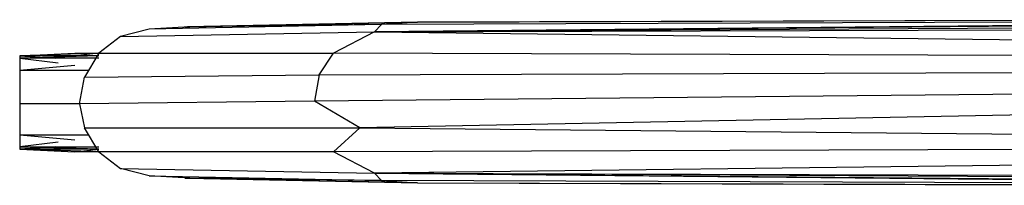
# Model space of a CAD drawing. Units: millimetres. Extents: x -21180 to 3766, y -2000 to 2000.
# Drawn here: x -21180 to -20183, y -84 to 84 of the extents above; entities that cross this region are included whole.
import ezdxf

# ---------------------------------------------------------------- set-up
doc = ezdxf.new("R2010")
doc.units = ezdxf.units.MM
doc.layers.add('HAGS-PLAN', color=50, linetype='Continuous')

msp = doc.modelspace()

# ---------------------------------------------------------------- linework, layer by layer
at = {"layer": 'HAGS-PLAN'}
for p, q in [((-20777.09, 81.21), (-21009.81, 76.36)), ((-21007.39, 76.36), (-20777.09, 81.21)), ((-20777.09, 81.21), (-20813.45, 78.79)), ((-20108, 81.21), (-20813.45, 78.79)), ((-19931.03, 83.64), (-20777.09, 81.21)), ((-20777.09, 81.21), (-20018.3, 83.64)), ((-21048.6, 73.94), (-21077.69, 66.67)), ((-21077.69, 66.67), (-20820.72, 71.52)), ((-20813.45, 78.79), (-21048.6, 73.94)), ((-21007.39, 76.36), (-21048.6, 73.94)), ((-21012.24, 76.36), (-21007.39, 76.36)), ((-20813.45, 78.79), (-21007.39, 76.36)), ((-20820.72, 71.52), (-20861.94, 49.7)), ((-20820.72, 71.52), (-20813.45, 78.79)), ((-20040.12, 78.79), (-20820.72, 71.52)), ((-19967.39, 78.79), (-20820.72, 71.52)), ((-19962.54, 76.36), (-20820.72, 71.52)), ((-20820.72, 71.52), (-19952.85, 73.94)), ((-20820.72, 71.52), (-20047.39, 61.82)), ((-21077.69, 66.67), (-21099.51, 49.7)), ((-21097.09, 49.7), (-21179.51, 47.27)), ((-21179.51, 47.27), (-21123.75, 49.7)), ((-21099.51, 47.27), (-21179.51, 47.27)), ((-21099.51, 47.27), (-21179.51, 44.85)), ((-21179.51, 47.27), (-21143.15, 44.85)), ((-21179.51, 47.27), (-21179.51, -47.27)), ((-21179.51, 44.85), (-21140.72, 40)), ((-21099.51, 44.85), (-21179.51, 44.85)), ((-21123.75, 49.7), (-20861.94, 49.7)), ((-21123.75, 49.7), (-21099.51, 47.27)), ((-21099.51, 49.7), (-21114.06, 25.45)), ((-20876.48, 27.88), (-20861.94, 49.7)), ((-20141.94, 47.27), (-20861.94, 49.7)), ((-21179.51, 32.73), (-21123.75, 37.58)), ((-21179.51, 32.73), (-21109.21, 32.73)), ((-20876.48, 27.88), (-20154.06, 30.3)), ((-21118.91, -1.21), (-21114.06, 25.45)), ((-21114.06, 25.45), (-20876.48, 27.88)), ((-20876.48, 27.88), (-20881.33, 1.21)), ((-20881.33, 1.21), (-21118.91, -1.21)), ((-20158.91, 8.48), (-20881.33, 1.21)), ((-20835.27, -25.45), (-20881.33, 1.21)), ((-21118.91, -1.21), (-21179.51, -1.21)), ((-21118.91, -1.21), (-21114.06, -25.45)), ((-20078.91, -10.91), (-20835.27, -25.45)), ((-21099.51, -49.7), (-21114.06, -25.45)), ((-21114.06, -25.45), (-20835.27, -25.45)), ((-20835.27, -25.45), (-20861.94, -49.7)), ((-20835.27, -25.45), (-20074.06, -32.73)), ((-21179.51, -32.73), (-21123.75, -37.58)), ((-21179.51, -32.73), (-21109.21, -32.73)), ((-21140.72, -40), (-21179.51, -44.85)), ((-21179.51, -44.85), (-21099.51, -44.85)), ((-21099.51, -47.27), (-21179.51, -44.85)), ((-21143.15, -44.85), (-21179.51, -47.27)), ((-21099.51, -47.27), (-21179.51, -47.27)), ((-21179.51, -47.27), (-21123.75, -49.7)), ((-21097.09, -49.7), (-21179.51, -47.27)), ((-21123.75, -49.7), (-21099.51, -47.27)), ((-20861.94, -49.7), (-21123.75, -49.7)), ((-21099.51, -49.7), (-21077.69, -66.67)), ((-20141.94, -47.27), (-20861.94, -49.7)), ((-20820.72, -71.52), (-20861.94, -49.7)), ((-21048.6, -73.94), (-21077.69, -66.67)), ((-21077.69, -66.67), (-20820.72, -71.52)), ((-20047.39, -61.82), (-20820.72, -71.52)), ((-21007.39, -76.36), (-21048.6, -73.94)), ((-21048.6, -73.94), (-20813.45, -78.79)), ((-21012.24, -76.36), (-21007.39, -76.36)), ((-21009.81, -76.36), (-20777.09, -81.21)), ((-20813.45, -78.79), (-21007.39, -76.36)), ((-20777.09, -81.21), (-21007.39, -76.36)), ((-20820.72, -71.52), (-19952.85, -73.94)), ((-19962.54, -76.36), (-20820.72, -71.52)), ((-20820.72, -71.52), (-19967.39, -78.79)), ((-20813.45, -78.79), (-20820.72, -71.52)), ((-20820.72, -71.52), (-20040.12, -78.79)), ((-20108, -81.21), (-20813.45, -78.79)), ((-20813.45, -78.79), (-20777.09, -81.21)), ((-20777.09, -81.21), (-20018.3, -83.64)), ((-20777.09, -81.21), (-19931.03, -83.64))]:
    msp.add_line(p, q, dxfattribs=at)

doc.saveas('drawing.dxf')
